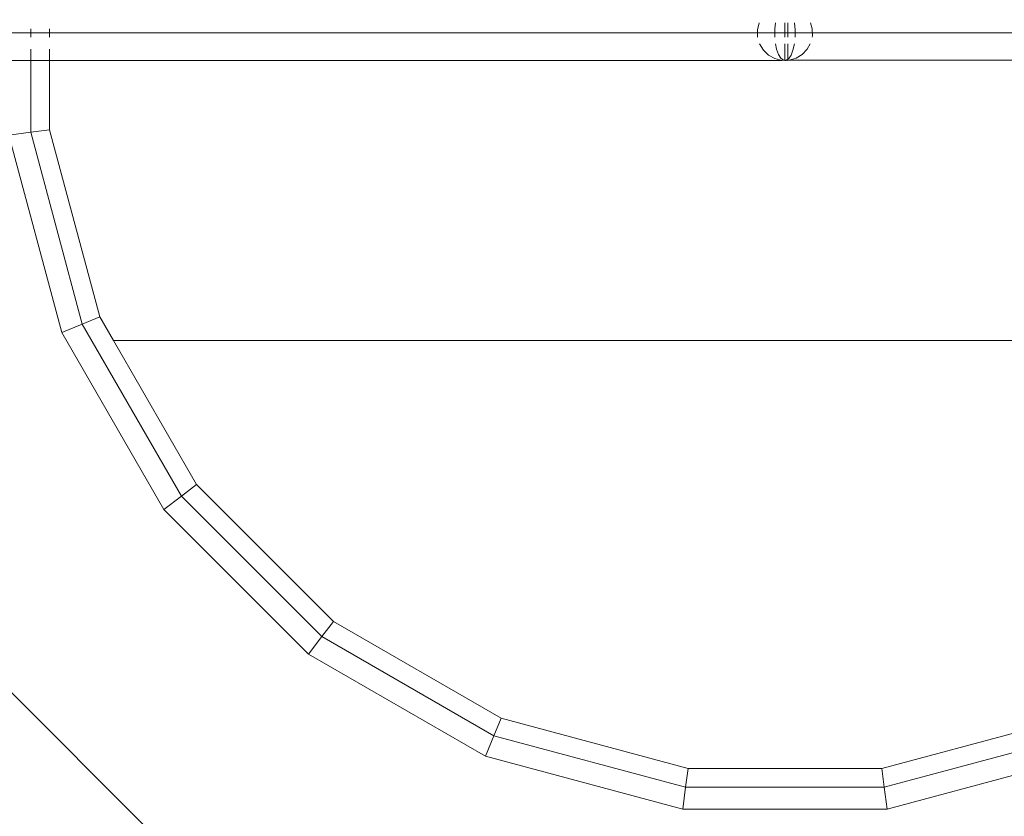
# Model space of a CAD drawing. Units: centimetres. Extents: x 15801 to 34976, y 2121 to 10856.
# Drawn here: x 23275 to 23561, y 7239 to 7469 of the extents above; entities that cross this region are included whole.
import ezdxf

# ---------------------------------------------------------------- set-up
doc = ezdxf.new("R2010")
doc.units = ezdxf.units.CM
doc.layers.get('0').update_dxf_attribs({"lineweight": 5})
doc.layers.add('Зона безопасности', color=7, linetype='Continuous', lineweight=35, true_color=0x00a0e3)
doc.layers.add('Размеры', color=1, linetype='Continuous', lineweight=5)
doc.dimstyles.new('размеры Маф', dxfattribs={"dimtxt": 150, "dimasz": 50, "dimexe": 50, "dimexo": 0.0625, "dimgap": 0.09, "dimtad": 1, "dimdec": 0, "dimzin": 0, "dimdsep": 46, "dimtxsty": 'Standard', "dimblk": 'ARCHTICK', "dimcen": 0.09, "dimdle": 50, "dimclrd": 256, "dimclre": 256, "dimclrt": 256, "dimadec": 0, "dimazin": 0, "dimtfac": 1, "dimtdec": 0, "dimtix": 1, "dimtofl": 0, "dimtmove": 0, "dimatfit": 3, "dimfxl": 1, "dimtolj": 1, "dimtzin": 0, "dimlwd": -1, "dimlwe": -1, "dimarcsym": 1})

# ---------------------------------------------------------------- blocks, each defined once
blk = doc.blocks.new('_ArchTick')
at = {"color": 0, "linetype": 'ByBlock', "const_width": 0.15}
blk.add_lwpolyline([(-0.5, -0.5), (0.5, 0.5)], dxfattribs=at)
blk = doc.blocks.new('*D12')
at = {"layer": 'Defpoints', "color": 0, "transparency": 16777216}
for p in [(15851.26, 9128.88), (33442.06, 9128.28), (33442.06, 2171.21)]:
    blk.add_point(p, dxfattribs=at)
at = {"layer": 'Размеры', "transparency": 16777216}
for p, q in [((15851.26, 9128.82), (15851.26, 2121.21)), ((33442.06, 9128.21), (33442.06, 2121.21)), ((15801.26, 2171.21), (33492.06, 2171.21))]:
    blk.add_line(p, q, dxfattribs=at)
at = {"layer": 'Размеры', "transparency": 16777216, "xscale": 50, "yscale": 50, "zscale": 50, "rotation": 180}
blk.add_blockref('_ArchTick', (15851.26, 2171.21), dxfattribs=at)
at = {"layer": 'Размеры', "transparency": 16777216, "xscale": 50, "yscale": 50, "zscale": 50}
blk.add_blockref('_ArchTick', (33442.06, 2171.21), dxfattribs=at)
at = {"layer": 'Размеры', "transparency": 16777216, "insert": (24646.66, 2246.3), "char_height": 150, "attachment_point": 5}
blk.add_mtext('\\A1;17591', dxfattribs=at)

msp = doc.modelspace()

# ---------------------------------------------------------------- linework, layer by layer
for p, q in [((23489.19, 7466.5), (23489.69, 7468.52)), ((23494.37, 7468.52), (23494.18, 7466.82)), ((23497.14, 7468.52), (23497.14, 7464.41)), ((23498.02, 7468.52), (23498.02, 7464.41)), ((23500.11, 7466.5), (23499.92, 7468.52)), ((23504.55, 7468.52), (23505.05, 7466.82)), ((23497.14, 7465.61), (20147.14, 7465.61)), ((23498.02, 7465.61), (21670, 7465.61)), ((23278.63, 7466.82), (23278.63, 7464.41)), ((23284.1, 7464.41), (23284.1, 7466.82)), ((23489.23, 7464.41), (23489.19, 7466.5)), ((23494.18, 7466.82), (23494.17, 7464.73)), ((25802.76, 7465.61), (23497.14, 7465.61)), ((23500.09, 7464.41), (23500.11, 7466.5)), ((23505.05, 7466.82), (23505.09, 7464.73)), ((23494.17, 7464.73), (23494.2, 7464.41)), ((23505.09, 7464.73), (23505.01, 7464.41)), ((23278.63, 7460.88), (23278.63, 7457.66)), ((23284.1, 7457.66), (23284.1, 7460.88)), ((23490.89, 7460.61), (23489.81, 7462.4)), ((23492.4, 7459.17), (23490.89, 7460.61)), ((23494.41, 7462.4), (23494.73, 7460.88)), ((23494.73, 7460.88), (23495.27, 7459.37)), ((23497.14, 7462.4), (23497.14, 7457.71)), ((23498.02, 7462.4), (23498.02, 7458.03)), ((23498.91, 7459.17), (23499.47, 7460.61)), ((23499.47, 7460.61), (23499.88, 7462.4)), ((23503.58, 7460.88), (23502.14, 7459.37)), ((23504.42, 7462.4), (23503.58, 7460.88)), ((23272.29, 7457.66), (23278.63, 7457.66)), ((23278.63, 7457.66), (23278.63, 7436.85)), ((23278.63, 7457.66), (23284.1, 7457.66)), ((23284.1, 7437.57), (23284.1, 7457.66)), ((23284.1, 7457.66), (23496.26, 7457.66)), ((23494.23, 7458.16), (23492.4, 7459.17)), ((23496.26, 7457.66), (23494.23, 7458.16)), ((23495.27, 7459.37), (23495.94, 7458.29)), ((23495.94, 7458.29), (23496.69, 7457.71)), ((23496.69, 7457.71), (23496.26, 7457.66)), ((23496.69, 7457.71), (23497.14, 7457.71)), ((23497.14, 7457.71), (23497.14, 7457.66)), ((23497.14, 7457.71), (23497.47, 7457.66)), ((23497.14, 7457.66), (23497.47, 7457.66)), ((23497.47, 7457.66), (23497.51, 7457.69)), ((23497.51, 7457.69), (23498.02, 7458.03)), ((23497.51, 7457.69), (23498.02, 7457.71)), ((23497.51, 7457.69), (23498.02, 7457.66)), ((23498.02, 7458.03), (23498.23, 7458.16)), ((23498.02, 7457.71), (23498.02, 7458.03)), ((23498.02, 7457.71), (23498.02, 7457.66)), ((23498.35, 7457.71), (23498.02, 7457.71)), ((23498.23, 7458.16), (23498.91, 7459.17)), ((23500.35, 7458.29), (23498.35, 7457.71)), ((23498.35, 7457.71), (23710.18, 7457.66)), ((23502.14, 7459.37), (23500.35, 7458.29)), ((23272.29, 7436.01), (23278.63, 7436.85)), ((23278.63, 7436.85), (23284.1, 7437.57)), ((23278.63, 7436.85), (23293.52, 7381.27)), ((23298.61, 7383.38), (23284.1, 7437.57)), ((23287.61, 7378.83), (23272.29, 7436.01)), ((23293.52, 7381.27), (23298.61, 7383.38)), ((23302.57, 7376.54), (23298.61, 7383.38)), ((23293.52, 7381.27), (23287.61, 7378.83)), ((23293.52, 7381.27), (23322.28, 7331.45)), ((23317.21, 7327.55), (23287.61, 7378.83)), ((23691.71, 7376.54), (23302.57, 7376.54)), ((23326.66, 7334.8), (23302.57, 7376.54)), ((23322.28, 7331.45), (23326.66, 7334.8)), ((23366.33, 7295.14), (23326.66, 7334.8)), ((23317.21, 7327.55), (23322.28, 7331.45)), ((23322.28, 7331.45), (23362.97, 7290.76)), ((23359.08, 7285.69), (23317.21, 7327.55)), ((23362.97, 7290.76), (23366.33, 7295.14)), ((23414.91, 7267.09), (23366.33, 7295.14)), ((23362.97, 7290.76), (23359.08, 7285.69)), ((23362.97, 7290.76), (23412.8, 7261.99)), ((23410.35, 7256.09), (23359.08, 7285.69)), ((23316.88, 7230.69), (23262.21, 7285.35)), ((23412.8, 7261.99), (23414.91, 7267.09)), ((23469.09, 7252.57), (23414.91, 7267.09)), ((23579.37, 7267.09), (23525.19, 7252.57)), ((23410.35, 7256.09), (23412.8, 7261.99)), ((23412.8, 7261.99), (23468.37, 7247.1)), ((23525.91, 7247.1), (23581.48, 7261.99)), ((23467.54, 7240.76), (23410.35, 7256.09)), ((23583.93, 7256.09), (23526.74, 7240.76)), ((23468.37, 7247.1), (23469.09, 7252.57)), ((23525.19, 7252.57), (23469.09, 7252.57)), ((23525.91, 7247.1), (23525.19, 7252.57)), ((23467.54, 7240.76), (23468.37, 7247.1)), ((23468.37, 7247.1), (23525.91, 7247.1)), ((23525.91, 7247.1), (23526.74, 7240.76)), ((23526.74, 7240.76), (23467.54, 7240.76))]:
    msp.add_line(p, q)
at = {"layer": 'Зона безопасности'}
for centre in [(23500.41, 7463.27), (25797.14, 7465.61)]:
    msp.add_circle(centre, 3340, dxfattribs=at)

# ---------------------------------------------------------------- dimensions: what is measured, and where the dimension line sits
at = {"layer": 'Размеры'}
dim = msp.add_linear_dim(base=(33442.06, 2171.21), p1=(15851.26, 9128.88), p2=(33442.06, 9128.28), dimstyle='размеры Маф', dxfattribs=at)
dim.commit()
dim.dimension.update_dxf_attribs({"geometry": '*D12', "text_midpoint": (24646.66, 2246.3)})

doc.saveas('drawing.dxf')
